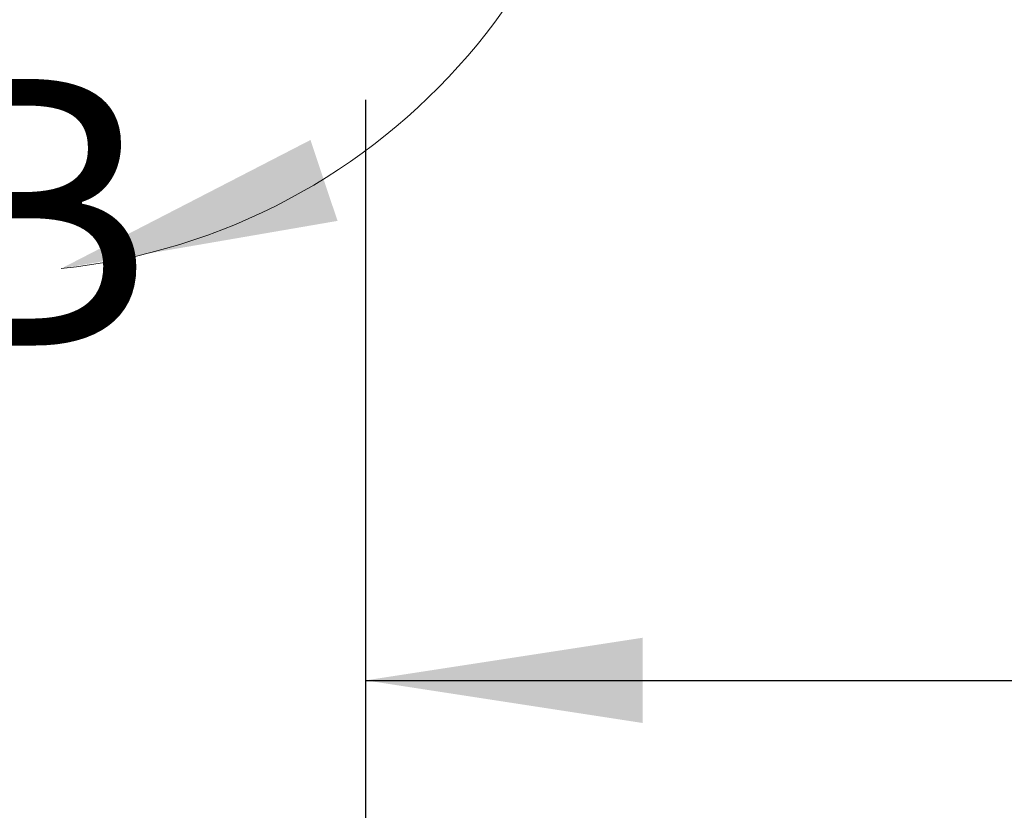
# Paper-space layout 'Sheet2' of a CAD drawing. Units: inches. Extents: x 0.1 to 10.8, y 0.2 to 8.4.
# Drawn here: x 1.6 to 2, y 1.2 to 1.5 of the extents above; entities that cross this region are included whole.
import ezdxf

# ---------------------------------------------------------------- set-up
doc = ezdxf.new("R2010")
doc.units = ezdxf.units.IN
doc.header["$MEASUREMENT"] = 0
doc.layers.add('FORMAT', color=7, linetype='Continuous')
doc.styles.add('SLDTEXTSTYLE0', font='TXT', dxfattribs={"width": 0.605})
doc.styles.add('SLDTEXTSTYLE1', font='TXT', dxfattribs={"width": 0.75})
doc.dimstyles.new('SLDDIMSTYLE5', dxfattribs={"dimtxt": 0.1011149088541667, "dimasz": 0.13, "dimexe": 0, "dimexo": 0.0625, "dimgap": 0.02527872721354166, "dimtad": 0, "dimtih": 1, "dimtoh": 1, "dimlfac": 27, "dimrnd": 1e-09, "dimzin": 12, "dimdsep": 46, "dimlunit": 5, "dimtxsty": 'SLDTEXTSTYLE0', "dimsah": 1, "dimcen": 0.09, "dimadec": 0, "dimazin": 3, "dimtfac": 1, "dimtofl": 0, "dimtmove": 0, "dimatfit": 3, "dimfxl": 0, "dimfrac": 2, "dimtolj": 1, "dimtzin": 12, "dimarcsym": 0})

# ---------------------------------------------------------------- blocks, each defined once
blk = doc.blocks.new('_D_13')
at = {"layer": 'FORMAT'}
for p, q in [((1.720023421183319, 1.498416014696743), (1.720023421183319, 1.101197019283578)), ((3.979282680442578, 1.498416014696743), (3.979282680442578, 1.101197019283578)), ((1.720023421183319, 1.226197019283578), (2.228511052964979, 1.226197019283578)), ((3.979282680442578, 1.226197019283578), (3.47079504866092, 1.226197019283578))]:
    blk.add_line(p, q, dxfattribs=at)
for points in [[(1.720023421183319, 1.226197019283578), (1.85002342118332, 1.206197019283578), (1.85002342118332, 1.246197019283579)], [(3.979282680442578, 1.226197019283578), (3.849282680442578, 1.246197019283579), (3.849282680442578, 1.206197019283578)]]:
    blk.add_solid(points, dxfattribs=at)
at = {"layer": 'FORMAT', "char_height": 0.1041666666666667, "attachment_point": 1, "style": 'SLDTEXTSTYLE0'}
for s, insert in [('61"', (2.747801194080956, 1.36047491571808)), ('OPENING LENGTH', (2.228511052964979, 1.205189416256087))]:
    blk.add_mtext(s, dxfattribs=dict(at, insert=insert))

psp = doc.layouts.new('Sheet2')

# ---------------------------------------------------------------- linework, layer by layer
at = {"color": 7, "linetype": 'Continuous', "lineweight": 18}
psp.add_arc((1.546906620619182, 1.709477096020136), 0.2917266763901995, 275.9652935167339, 262.3507358449838, dxfattribs=at)
psp.add_solid([(1.577224613036781, 1.41933011076363), (1.706842554624462, 1.441672653559214), (1.694132983768556, 1.479599778531438)], dxfattribs=at)

# ---------------------------------------------------------------- texts
at = {"color": 7, "linetype": 'Continuous', "lineweight": 18, "insert": (1.508075288253246, 1.508222563170381), "char_height": 0.125, "attachment_point": 1, "style": 'SLDTEXTSTYLE1'}
psp.add_mtext('B', dxfattribs=at)

# ---------------------------------------------------------------- dimensions: what is measured, and where the dimension line sits
at = {"layer": 'FORMAT'}
dim = psp.add_linear_dim(base=(3.979282680442578, 1.226197019283579), p1=(1.720023421183319, 1.548416014696743), p2=(3.979282680442578, 1.548416014696743), text='<>\\POPENING LENGTH', dimstyle='SLDDIMSTYLE5', dxfattribs=at)
dim.commit()
dim.dimension.update_dxf_attribs({"geometry": '_D_13', "text_midpoint": (2.849653050812949, 1.226197019283579), "dimtype": 160})

doc.saveas('drawing.dxf')
